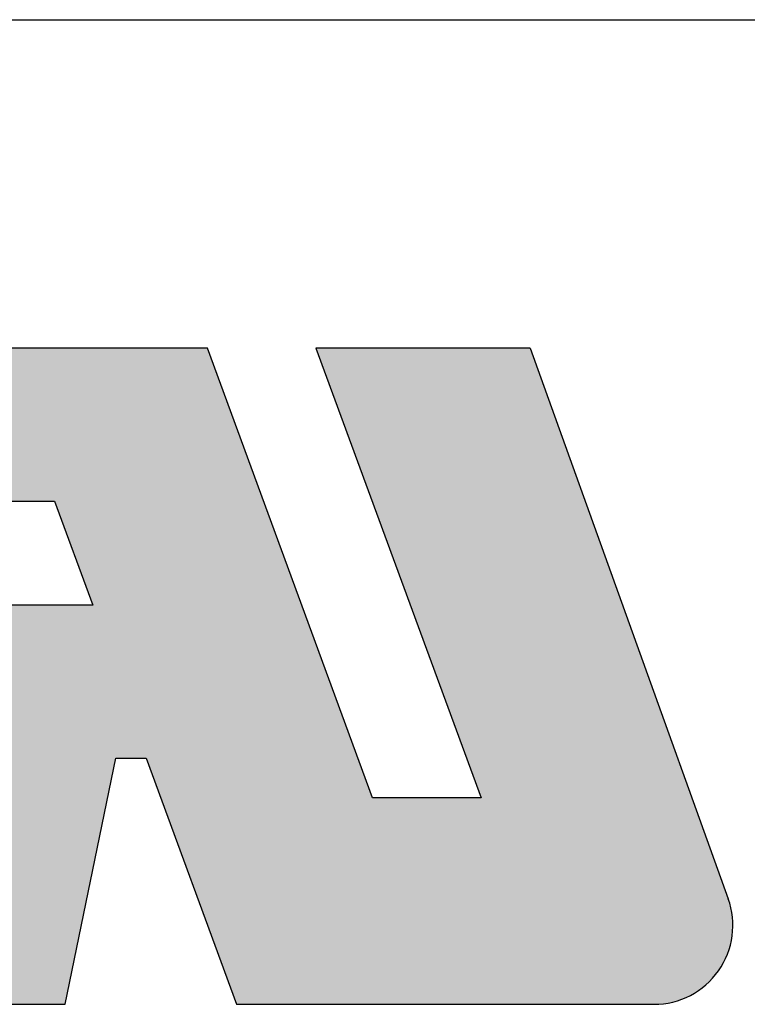
# Model space of a CAD drawing. Units: millimetres. Extents: x 974 to 1271, y 124 to 337.
# Drawn here: x 1165 to 1170, y 249 to 255 of the extents above; entities that cross this region are included whole.
import ezdxf

# ---------------------------------------------------------------- set-up
doc = ezdxf.new("R2010")
doc.units = ezdxf.units.MM
doc.layers.add('1', color=7, linetype='Continuous')
doc.layers.add('dim', color=31, linetype='Continuous', lineweight=9)

# ---------------------------------------------------------------- blocks, each defined once
blk = doc.blocks.new('A$C20D864FE')
at = {"layer": 'dim'}
h = blk.add_hatch(color=256, dxfattribs=at)
h.paths.add_polyline_path([(0.89367391304404, 1.996704347825925), (0.2421086956510406, 1.996704347825925), (0.7447304347824685, 0.628326086956804), (0.414247826087376, 0.628326086956804), (-0.0884260869572095, 1.99670434782638), (-1.53771748098552, 1.99670434782547, 0.5203220260855874), (-1.763306947284945, 1.674793465189395), (-1.482985002714485, 0.9027632314355287, 0.3154826249908181), (-1.257420110116072, 0.7446741153289623), (-1.000665217392452, 0.7446478260867481), (-1.168230434783254, 0), (-0.5212739130438422, 0), (-0.3676608695641335, 0.7493217391302096), (-0.2745739130441507, 0.7493217391302096), (0, 0), (1.271178454000619, 0, 0.5194805810215846), (1.496984159282874, 0.3213128739021158)])
h.paths.add_polyline_path([(-0.4374956521733111, 1.214786956521493), (-0.954104347825705, 1.214786956521493), (-1.07050434782468, 1.531286956521853), (-0.5535580853700746, 1.531286956521853)], flags=16)
at = {"layer": 'Defpoints'}
for p, q in [((-0.0884260869570426, 1.99670434782638), (-1.53771748098552, 1.99670434782547)), ((0.4142478260873759, 0.628326086956804), (-0.0884260869570426, 1.996704347825925)), ((0.2421086956510408, 1.996704347825925), (0.7447304347824684, 0.628326086956804)), ((0.89367391304404, 1.996704347825925), (0.2421086956510408, 1.996704347825925)), ((0.89367391304404, 1.996704347825925), (1.496984159282874, 0.3213128739021158)), ((-1.07050434782468, 1.531286956521853), (-0.5535580853702414, 1.531286956521853)), ((-0.5535580853702414, 1.531286956522308), (-0.4374956521733111, 1.214786956521493)), ((-0.4374956521733111, 1.214786956521493), (-0.9541043478257051, 1.214786956521493)), ((-0.5212739130438422, 0), (-0.3676608695641335, 0.7493217391302096)), ((-0.3676608695641335, 0.7493217391302096), (-0.2745739130441507, 0.7493217391302096)), ((-0.2745739130441507, 0.7493217391302096), (0, 0)), ((0.7447304347824684, 0.628326086956804), (0.4142478260873759, 0.628326086956804)), ((-1.168230434783254, 0), (-0.5212739130438422, 0)), ((0, 0), (1.271178454000619, 0))]:
    blk.add_line(p, q, dxfattribs=at)
blk.add_arc((1.271178454000619, 0.2399999999997817), 0.24, 270, 19.80400219044754, dxfattribs=at)

msp = doc.modelspace()

# ---------------------------------------------------------------- linework, layer by layer
at = {"layer": '1', "color": 7}
msp.add_line((1161.603259401561, 254.8888855884988), (1173.503187401561, 254.8888855884988), dxfattribs=at)

# ---------------------------------------------------------------- block references
at = {"layer": 'dim', "xscale": 2, "yscale": 2, "zscale": 1.999999999999999}
msp.add_blockref('A$C20D864FE', (1166.423119346711, 248.895476892847), dxfattribs=at)

doc.saveas('drawing.dxf')
